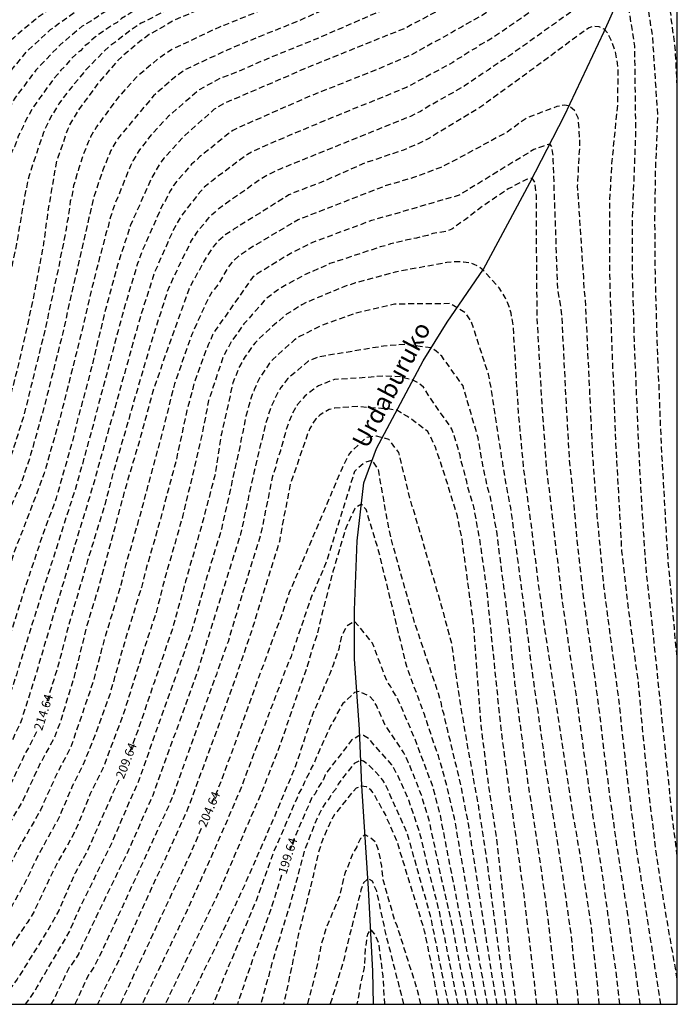
# Model space of a CAD drawing. Units: metres. Extents: x 588694 to 589044, y 4786789 to 4787040.
# Drawn here: x 588988 to 589044, y 4786790 to 4786873 of the extents above; entities that cross this region are included whole.
import ezdxf

# ---------------------------------------------------------------- set-up
doc = ezdxf.new("R2010")
doc.units = ezdxf.units.M
doc.header["$MEASUREMENT"] = 0
doc.linetypes.add('TRAZOS_NORMALES', pattern=[0.75, 0.5, -0.25])
for name, color, linetype in [('010106', 9, 'Continuous'), ('020194', 31, 'TRAZOS_NORMALES'), ('020195', 30, 'TRAZOS_NORMALES'), ('020307', 24, 'Continuous'), ('050103', 4, 'Continuous'), ('050304', 5, 'Continuous')]:
    doc.layers.add(name, color=color, linetype=linetype)
doc.styles.add('ARIALI', font='ariali.ttf', dxfattribs={"height": 1})

msp = doc.modelspace()

# ---------------------------------------------------------------- linework, layer by layer
at = {"layer": '010106'}
msp.add_lwpolyline([(588693.815, 4786790.299), (589043.805, 4786790.292), (589043.811, 4787040.284), (588693.82, 4787040.292)], close=True, dxfattribs=at)
at = {"layer": '020194', "flags": 128}
for points, elevation in [([(589043.808, 4786914.535), (589043.493, 4786913.889), (589041.084, 4786910.152), (589040.854, 4786909.83), (589040.29, 4786909.128), (589040.013, 4786908.721), (589038.538, 4786906.807), (589037.588, 4786905.755), (589037.313, 4786905.398), (589037.011, 4786905.056), (589035.032, 4786902.961), (589029.528, 4786897.929), (589028.037, 4786896.791), (589024.282, 4786893.83), (589023.188, 4786892.844), (589022.836, 4786892.58), (589022.114, 4786891.924), (589019.005, 4786889.549), (589015.692, 4786887.367), (589010.996, 4786884.825), (589009.727, 4786884.109), (589004.782, 4786881.364), (589003.961, 4786880.885), (589003.553, 4786880.695), (589003.12, 4786880.46), (589002.696, 4786880.277), (589000.116, 4786878.902), (588996.062, 4786877.058), (588992.59, 4786875.231), (588990.091, 4786873.601), (588989.721, 4786873.315), (588987.859, 4786871.75), (588987.494, 4786871.421), (588986.133, 4786869.909), (588985.867, 4786869.603), (588984.999, 4786868.438), (588984.685, 4786868.079), (588984.431, 4786867.693), (588983.826, 4786866.908), (588983.575, 4786866.483), (588983.306, 4786866.085), (588983.082, 4786865.673), (588982.834, 4786865.274), (588982.484, 4786864.598), (588981.806, 4786863.354), (588980.307, 4786859.194), (588978.326, 4786852.52), (588976.936, 4786846.71), (588976.004, 4786842.604), (588974.816, 4786837.928), (588973.07, 4786832.296), (588970.782, 4786824.731), (588969.189, 4786819.755), (588969.098, 4786819.358), (588967.358, 4786814.691), (588966.132, 4786811.496), (588965.489, 4786810.205), (588965.262, 4786809.816), (588965.076, 4786809.42), (588954.973, 4786792.176), (588953.926, 4786790.293)], 226.64), ([(589043.808, 4786911.068), (589043.373, 4786910.318), (589040.083, 4786906.05), (589036.343, 4786902.117), (589031.95, 4786898.139), (589029.275, 4786896.035), (589028.887, 4786895.762), (589024.982, 4786892.664), (589019.621, 4786888.3), (589016.681, 4786886.455), (589012.708, 4786884.445), (589006.546, 4786881.15), (589000.478, 4786877.681), (588995.963, 4786875.607), (588992.967, 4786873.855), (588990.946, 4786872.399), (588988.77, 4786870.402), (588987.265, 4786868.526), (588985.543, 4786866.075), (588983.791, 4786862.798), (588982.896, 4786860.512), (588981.347, 4786855.278), (588980.152, 4786850.522), (588978.859, 4786845.263), (588977.697, 4786840.421), (588976.531, 4786836.653), (588974.013, 4786829.087), (588972.571, 4786824.333), (588971.318, 4786820.058), (588970.763, 4786818.213), (588968.784, 4786813.128), (588968.718, 4786812.947), (588967.762, 4786810.649), (588964.814, 4786805.462), (588955.966, 4786790.293)], 225.64), ([(589043.808, 4786906.489), (589040.879, 4786902.878), (589040.604, 4786902.482), (589040.296, 4786902.165), (589040.016, 4786901.784), (589039.374, 4786901.068), (589039.096, 4786900.722), (589038.813, 4786900.409), (589038.528, 4786900.02), (589038.202, 4786899.649), (589037.132, 4786898.639), (589036.85, 4786898.324), (589034.367, 4786895.909), (589034.09, 4786895.522), (589033.792, 4786895.16), (589033.468, 4786894.825), (589033.104, 4786894.525), (589032.796, 4786894.228), (589028.852, 4786891.249), (589026.935, 4786889.817), (589026.171, 4786889.314), (589025.096, 4786888.462), (589022.361, 4786886.604), (589017.806, 4786883.887), (589016.215, 4786882.966), (589010.045, 4786879.829), (589009.176, 4786879.366), (589008.727, 4786879.162), (589007.008, 4786878.254), (589006.095, 4786877.914), (589004.35, 4786877.076), (588998.608, 4786874.326), (588998.166, 4786874.103), (588996.949, 4786873.357), (588996.571, 4786873.037), (588996.182, 4786872.811), (588995.145, 4786872.094), (588994.78, 4786871.863), (588994.457, 4786871.58), (588994.15, 4786871.273), (588993.802, 4786871.014), (588993.48, 4786870.637), (588993.094, 4786870.326), (588992.742, 4786870), (588992.157, 4786869.297), (588991.834, 4786869.007), (588991.592, 4786868.664), (588991.256, 4786868.326), (588989.531, 4786865.932), (588988.833, 4786864.699), (588988.649, 4786864.273), (588988.25, 4786863.448), (588987.917, 4786862.555), (588987.704, 4786862.13), (588987.54, 4786861.701), (588987.416, 4786861.271), (588987.252, 4786860.832), (588987.168, 4786860.395), (588986.3, 4786856.761), (588986.145, 4786855.855), (588985.459, 4786852.93), (588984.231, 4786847.651), (588982.365, 4786839.933), (588981.587, 4786837.639), (588980.623, 4786835.484), (588978.364, 4786829.291), (588976.279, 4786822.143), (588975.139, 4786817.813), (588973.845, 4786813.654), (588972.957, 4786811.392), (588972.619, 4786810.74), (588972.443, 4786810.312), (588971.824, 4786809.039), (588969.249, 4786804.786), (588968.984, 4786804.431), (588968.739, 4786804.03), (588967.621, 4786802.458), (588967.125, 4786801.714), (588960.321, 4786790.293)], 223.64), ([(589043.808, 4786904.345), (589042.715, 4786903.002), (589039.48, 4786898.824), (589039.157, 4786898.46), (589036.767, 4786896.043), (589035.819, 4786894.982), (589034.899, 4786893.837), (589033.833, 4786892.804), (589030.966, 4786890.505), (589029.318, 4786889.468), (589027.783, 4786888.31), (589027.352, 4786888.102), (589026.948, 4786887.842), (589026.197, 4786887.289), (589022.392, 4786884.915), (589017.715, 4786882.218), (589012.957, 4786879.644), (589011.536, 4786878.943), (589007.475, 4786877.038), (589006.537, 4786876.691), (589003.409, 4786875.398), (588998.619, 4786872.977), (588997.838, 4786872.471), (588995.886, 4786870.974), (588995.523, 4786870.641), (588994.168, 4786869.272), (588993.864, 4786868.947), (588992.534, 4786867.317), (588991.655, 4786866.161), (588991.196, 4786865.379), (588990.954, 4786865.021), (588990.366, 4786863.756), (588989.161, 4786860.148), (588988.855, 4786858.787), (588988.096, 4786854.388), (588987.062, 4786849.505), (588986.34, 4786846.333), (588985.142, 4786841.485), (588984.184, 4786838.138), (588983.663, 4786836.775), (588983.455, 4786836.343), (588983.222, 4786835.927), (588982.2, 4786833.73), (588982.05, 4786833.324), (588981.273, 4786831.505), (588979.986, 4786827.77), (588978.936, 4786823.941), (588978.518, 4786822.575), (588977.345, 4786817.825), (588976.211, 4786813.576), (588975.185, 4786810.841), (588974.989, 4786810.399), (588974.57, 4786809.637), (588974.4, 4786809.256), (588974.166, 4786808.85), (588973.966, 4786808.433), (588971.385, 4786804.208), (588971.108, 4786803.796), (588968.648, 4786799.777), (588967.339, 4786797.667), (588962.876, 4786790.293)], 222.64), ([(589043.808, 4786902.228), (589043.649, 4786902.038), (589040.766, 4786897.996), (589038.768, 4786895.803), (589037.785, 4786894.792), (589036.282, 4786892.812), (589035.658, 4786892.14), (589032.287, 4786889.249), (589031.885, 4786888.974), (589030.229, 4786887.968), (589029.012, 4786887.098), (589025.176, 4786884.818), (589020.903, 4786882.426), (589018.453, 4786881.008), (589017.657, 4786880.481), (589013.247, 4786878.146), (589009.202, 4786876.316), (589004.561, 4786874.576), (589001.416, 4786873.228), (588999.294, 4786872.005), (588998.505, 4786871.432), (588996.995, 4786870.159), (588996.641, 4786869.824), (588995.052, 4786868.013), (588993.296, 4786865.631), (588992.573, 4786864.413), (588992.385, 4786863.973), (588991.437, 4786861.205), (588990.696, 4786856.821), (588990.377, 4786854.419), (588989.458, 4786849.532), (588988.265, 4786844.245), (588987.153, 4786839.895), (588985.861, 4786836.192), (588985.439, 4786835.304), (588984.509, 4786833.658), (588983.089, 4786830.509), (588981.828, 4786826.793), (588980.693, 4786822.499), (588978.967, 4786815.22), (588978.192, 4786812.408), (588977.131, 4786809.66), (588976.907, 4786809.222), (588973.305, 4786803.286), (588971.538, 4786800.97), (588966.829, 4786793.811), (588964.83, 4786790.293)], 221.64), ([(589043.808, 4786898.89), (589037.593, 4786891.624), (589035.873, 4786889.844), (589033.246, 4786887.698), (589031.338, 4786886.361), (589030.527, 4786885.729), (589030.16, 4786885.454), (589025.516, 4786882.518), (589020.789, 4786879.886), (589018.659, 4786878.596), (589014.677, 4786876.634), (589011.559, 4786875.187), (589005.576, 4786872.782), (589005.211, 4786872.643), (589001.201, 4786870.759), (589000.031, 4786869.965), (588998.2, 4786868.413), (588996.58, 4786866.609), (588994.842, 4786864.242), (588994.345, 4786863.381), (588994.141, 4786862.944), (588993.621, 4786861.616), (588993.337, 4786860.674), (588993.171, 4786860.225), (588993.07, 4786859.749), (588992.91, 4786859.297), (588992.763, 4786858.397), (588992.63, 4786857.962), (588992.444, 4786856.542), (588992.325, 4786856.072), (588992.272, 4786855.583), (588992.001, 4786854.175), (588991.884, 4786853.732), (588991.643, 4786852.416), (588990.483, 4786847.084), (588988.706, 4786839.89), (588987.524, 4786836.14), (588987.029, 4786834.838), (588986.596, 4786834.023), (588984.74, 4786829.939), (588984.452, 4786829.139), (588982.982, 4786824.428), (588981.901, 4786820.618), (588981.74, 4786820.18), (588981.462, 4786818.768), (588980.773, 4786815.934), (588979.75, 4786812.614), (588978.273, 4786808.903), (588976.91, 4786806.316), (588976.777, 4786806.073), (588976.581, 4786805.645), (588976.355, 4786805.255), (588976.185, 4786804.87), (588973.709, 4786801.136), (588972.582, 4786799.548), (588971.978, 4786798.81), (588971.45, 4786798.075), (588968.801, 4786794.543), (588967.211, 4786792.1), (588966.24, 4786790.293)], 220.64), ([(589043.807, 4786889.977), (589043.563, 4786890.407), (589043.436, 4786890.611), (589043.258, 4786890.738), (589043.106, 4786890.763), (589042.872, 4786890.846), (589042.445, 4786890.84), (589041.911, 4786890.585), (589040.569, 4786889.704), (589039.708, 4786888.751), (589039.42, 4786888.429), (589038.543, 4786887.368), (589038.2, 4786887.047), (589034.792, 4786884.237), (589033.321, 4786882.952), (589032.258, 4786881.924), (589031.476, 4786881.302), (589024.731, 4786877.034), (589020.347, 4786874.666), (589013.594, 4786871.73), (589009.437, 4786870.049), (589006.511, 4786868.778), (589005.181, 4786868.278), (589003.509, 4786867.365), (589000.933, 4786865.152), (588999.306, 4786863.383), (588998.419, 4786862.215), (588997.911, 4786861.366), (588997.697, 4786860.937), (588996.635, 4786858.309), (588996.451, 4786857.88), (588996.018, 4786856.65), (588995.817, 4786855.799), (588995.667, 4786855.334), (588994.751, 4786851.879), (588993.492, 4786846.585), (588991.796, 4786839.842), (588990.43, 4786835.045), (588989.088, 4786831.463), (588987.906, 4786828.422), (588986.428, 4786823.688), (588985.113, 4786819.414), (588984.928, 4786818.991), (588983.313, 4786813.802), (588982.544, 4786812.028), (588980.845, 4786807.966), (588979.475, 4786805.046), (588978.929, 4786803.721), (588978.77, 4786803.262), (588978.099, 4786802.002), (588975.729, 4786798.181), (588975.486, 4786797.766), (588974.957, 4786796.989), (588974.214, 4786795.756), (588971.7, 4786792.111), (588970.579, 4786790.293)], 218.64), ([(589043.807, 4786886.033), (589043.31, 4786886.852), (589043.038, 4786887.234), (589042.716, 4786887.57), (589042.347, 4786887.841), (589041.945, 4786887.971), (589041.536, 4786887.914), (589041.171, 4786887.7), (589040.845, 4786887.387), (589039.936, 4786886.246), (589039.616, 4786885.888), (589039.249, 4786885.573), (589038.073, 4786884.653), (589034.442, 4786881.315), (589032.763, 4786879.617), (589032.384, 4786879.319), (589027.831, 4786876.401), (589024.002, 4786874.203), (589020.79, 4786872.514), (589012.911, 4786869.352), (589007.882, 4786867.178), (589005.601, 4786866.204), (589004.774, 4786865.712), (589002.228, 4786863.462), (589000.551, 4786861.619), (589000.248, 4786861.232), (588999.502, 4786859.961), (588997.686, 4786855.887), (588996.616, 4786852.589), (588995.449, 4786848.277), (588994.425, 4786843.945), (588993.276, 4786839.661), (588992.806, 4786837.731), (588991.435, 4786832.939), (588990.242, 4786829.674), (588988.845, 4786825.484), (588987.062, 4786819.812), (588986.016, 4786817.025), (588985.713, 4786815.928), (588985.451, 4786815.044), (588983.196, 4786810.069), (588981.076, 4786805.074), (588980.007, 4786802.32), (588975.023, 4786793.7), (588972.785, 4786790.293)], 217.64), ([(589043.807, 4786867.657), (589043.649, 4786870.605), (589043.526, 4786871.852), (589043.431, 4786872.327), (589043.396, 4786872.77), (589043.32, 4786873.167), (589043.281, 4786873.641), (589043.212, 4786874.074), (589043.168, 4786874.55), (589043.041, 4786875.02), (589042.536, 4786877.935), (589042.192, 4786880.719), (589042.065, 4786881.177), (589041.836, 4786881.864), (589041.658, 4786882.143), (589041.379, 4786882.398), (589041.145, 4786882.582), (589040.489, 4786882.499), (589039.752, 4786882.245), (589038.271, 4786881.308), (589036.741, 4786880.189), (589033.162, 4786877.488), (589027.346, 4786873.624), (589026.019, 4786872.891), (589025.616, 4786872.636), (589025.17, 4786872.42), (589024.763, 4786872.16), (589021.333, 4786870.276), (589018.614, 4786869.118), (589012.643, 4786866.735), (589007.626, 4786864.528), (589006.741, 4786864.143), (589006.335, 4786863.914), (589005.949, 4786863.641), (589003.93, 4786862.006), (589003.567, 4786861.73), (589003.222, 4786861.384), (589002.856, 4786861.097), (589001.322, 4786859.293), (589001.079, 4786858.869), (589000.66, 4786858.033), (589000.406, 4786857.668), (588998.622, 4786853.616), (588998.297, 4786852.732), (588997.03, 4786848.427), (588994.864, 4786840.312), (588994.62, 4786839.343), (588993.166, 4786834.08), (588989.393, 4786822.292), (588988.085, 4786818.054), (588987.281, 4786815.615), (588987.186, 4786815.332), (588986.903, 4786814.438), (588984.186, 4786808.627), (588981.926, 4786803.678), (588981.197, 4786801.907), (588980.976, 4786801.472), (588978.212, 4786796.776), (588976.544, 4786793.859), (588974.338, 4786790.293)], 216.64), ([(589043.806, 4786819.597), (589043.594, 4786821.531), (589043.58, 4786821.964), (589043.028, 4786827.799), (589042.477, 4786837.253), (589042.121, 4786846.182), (589042.102, 4786846.566), (589041.958, 4786851.978), (589041.922, 4786856.397), (589041.99, 4786860.852), (589042.177, 4786865.132), (589041.727, 4786871.865), (589040.71, 4786878.401), (589040.52, 4786879.006), (589040.313, 4786879.197), (589040.036, 4786879.266), (589039.759, 4786879.231), (589039.361, 4786879.041), (589035.006, 4786876.387), (589034.251, 4786875.878), (589033.829, 4786875.613), (589028.986, 4786872.224), (589027.771, 4786871.457), (589027.241, 4786871.176), (589026.868, 4786870.896), (589026.436, 4786870.667), (589025.644, 4786870.151), (589025.255, 4786869.93), (589024.885, 4786869.662), (589020.985, 4786867.565), (589017.382, 4786866.085), (589016.94, 4786865.93), (589011.026, 4786863.481), (589009.245, 4786862.726), (589007.962, 4786862.122), (589007.562, 4786861.911), (589005.366, 4786860.262), (589004.991, 4786860.034), (589004.64, 4786859.711), (589003.928, 4786859.146), (589003.634, 4786858.82), (589001.998, 4786856.74), (589001.27, 4786855.456), (588999.733, 4786851.971), (588998.55, 4786848.283), (588996.032, 4786839.28), (588995.862, 4786838.731), (588994.54, 4786833.98), (588993.251, 4786829.752), (588991.101, 4786822.739), (588989.548, 4786817.512), (588988.849, 4786815.302), (588988.659, 4786814.736), (588988.539, 4786814.331), (588988.382, 4786813.921), (588987.976, 4786813.089), (588987.815, 4786812.686), (588987.567, 4786812.269), (588985.43, 4786807.814), (588983.275, 4786803.38), (588982.884, 4786802.535), (588982.681, 4786802.139), (588982.325, 4786801.305), (588979.008, 4786795.774), (588977.527, 4786793.209), (588976.185, 4786791.201), (588975.655, 4786790.293)], 215.64), ([(589043.805, 4786792.432), (589042.681, 4786798.892), (589042.007, 4786803.276), (589041.412, 4786808.191), (589040.876, 4786813.574), (589040.531, 4786817.506), (589040.285, 4786819.212), (589039.576, 4786824.573), (589039.14, 4786828.482), (589038.667, 4786836.942), (589038.286, 4786846.333), (589038.127, 4786851.775), (589038.11, 4786857.742), (589038.3, 4786861.144), (589038.787, 4786866.064), (589038.818, 4786868.162), (589038.815, 4786869.125), (589038.763, 4786869.601), (589038.591, 4786870.544), (589038.278, 4786871.474), (589037.914, 4786872.166), (589037.637, 4786872.463), (589037.212, 4786872.669), (589036.75, 4786872.71), (589036.372, 4786872.572), (589035.973, 4786872.323), (589031.183, 4786868.783), (589027.152, 4786865.856), (589022.903, 4786863.294), (589022.029, 4786862.84), (589020.715, 4786862.278), (589017.435, 4786861.174), (589013.801, 4786859.563), (589011.497, 4786858.691), (589011.062, 4786858.494), (589006.456, 4786855.631), (589005.656, 4786855.091), (589004.97, 4786854.48), (589004.668, 4786854.119), (589004.135, 4786853.323), (589002.663, 4786850.644), (589000.816, 4786845.508), (588999.528, 4786841.729), (588998.496, 4786837.916), (588997.227, 4786833.622), (588995.033, 4786825.514), (588994.022, 4786822.202), (588992.955, 4786817.91), (588991.796, 4786814.111), (588991.279, 4786812.737), (588990.112, 4786810.628), (588988.658, 4786807.534), (588987.026, 4786804.749), (588984.966, 4786800.854), (588978.534, 4786790.293)], 213.64), ([(589042.417, 4786790.292), (589040.319, 4786803.775), (589039.753, 4786808.176), (589039.401, 4786811.255), (589038.85, 4786816.212), (589037.623, 4786825.492), (589037.062, 4786831.442), (589036.731, 4786835.91), (589036.704, 4786836.196), (589036.066, 4786849.645), (589035.955, 4786850.604), (589035.917, 4786851.571), (589035.406, 4786859.257), (589035.559, 4786862.162), (589035.6, 4786862.623), (589035.596, 4786863.1), (589035.457, 4786865.005), (589035.152, 4786865.615), (589034.683, 4786865.988), (589034.339, 4786866.073), (589033.653, 4786865.945), (589031.084, 4786864.964), (589029.462, 4786863.796), (589025.081, 4786861.43), (589023.868, 4786860.819), (589021.565, 4786859.958), (589019.186, 4786859.257), (589015.029, 4786857.642), (589011.843, 4786856.404), (589008.013, 4786854.144), (589006.782, 4786853.299), (589006.433, 4786852.98), (589006.109, 4786852.626), (589005.822, 4786852.219), (589005.123, 4786851.002), (589004.575, 4786850.308), (589004.194, 4786849.639), (589002.877, 4786846.729), (589001.411, 4786842.573), (589000.455, 4786838.747), (588998.509, 4786831.537), (588997.293, 4786827.264), (588996.894, 4786825.635), (588995.451, 4786820.892), (588994.572, 4786817.521), (588992.655, 4786811.918), (588991.525, 4786809.79), (588990.107, 4786806.645), (588988.183, 4786803.266), (588988.139, 4786803.187), (588986.828, 4786800.523), (588984.271, 4786796.389), (588981.418, 4786791.791), (588980.483, 4786790.293)], 212.64), ([(589040.691, 4786790.292), (589039.645, 4786797.829), (589038.713, 4786803.718), (589038.097, 4786808.111), (589037.706, 4786811.159), (589037.108, 4786816.087), (589035.861, 4786824.944), (589035.374, 4786829.415), (589034.974, 4786833.858), (589034.748, 4786835.89), (589034.428, 4786841.366), (589034.091, 4786848.263), (589033.915, 4786849.612), (589033.807, 4786850.061), (589033.737, 4786850.512), (589033.349, 4786861.427), (589033.323, 4786861.978), (589033.221, 4786862.589), (589033.064, 4786862.782), (589032.535, 4786862.614), (589031.722, 4786862.334), (589025.42, 4786858.474), (589018.039, 4786856.337), (589012.987, 4786854.469), (589011.302, 4786853.624), (589008.391, 4786851.843), (589008.011, 4786851.565), (589004.857, 4786847.085), (589004.625, 4786846.718), (589004.461, 4786846.286), (589004.242, 4786845.86), (589003.093, 4786842.685), (589002.459, 4786840.331), (589001.537, 4786836.074), (589000.262, 4786831.286), (588999.041, 4786827.031), (588998.623, 4786825.43), (588997.161, 4786820.66), (588995.962, 4786816.41), (588994.785, 4786813.141), (588993.673, 4786810.388), (588992.796, 4786808.673), (588991.66, 4786806), (588989.769, 4786802.574), (588988.949, 4786800.804), (588987.259, 4786797.771), (588986.98, 4786797.405), (588985.92, 4786795.751), (588985.25, 4786794.497), (588982.507, 4786790.293)], 211.64), ([(589038.956, 4786790.292), (589038.645, 4786793.058), (589037.473, 4786801.423), (589036.689, 4786806.287), (589036.011, 4786811.063), (589035.352, 4786815.923), (589034.127, 4786824.252), (589032.792, 4786835.584), (589032.366, 4786841.462), (589031.994, 4786848.283), (589031.925, 4786856.816), (589031.925, 4786858.469), (589031.798, 4786859.563), (589031.579, 4786859.901), (589031.087, 4786859.792), (589029.562, 4786859.003), (589027.402, 4786857.554), (589025.953, 4786856.435), (589025.241, 4786855.952), (589024.809, 4786855.621), (589024.419, 4786855.447), (589023.204, 4786855.237), (589022.755, 4786855.084), (589022.285, 4786854.988), (589021.822, 4786854.857), (589020.919, 4786854.683), (589020.526, 4786854.574), (589020.076, 4786854.489), (589019.629, 4786854.373), (589019.218, 4786854.218), (589018.763, 4786854.111), (589014.522, 4786852.706), (589012.329, 4786851.73), (589010.275, 4786850.599), (589009.143, 4786849.762), (589008.852, 4786849.434), (589008.574, 4786849.08), (589008.262, 4786848.756), (589007.976, 4786848.412), (589007.257, 4786847.631), (589006.239, 4786846.166), (589005.532, 4786844.902), (589004.297, 4786841.177), (589003.72, 4786838.258), (589002.131, 4786831.513), (589000.766, 4786826.76), (589000.352, 4786825.224), (588999.869, 4786823.312), (588998.459, 4786819.05), (588997.128, 4786814.807), (588995.377, 4786810.175), (588994.284, 4786807.97), (588993.2, 4786805.27), (588992.768, 4786804.382), (588991.399, 4786801.961), (588989.502, 4786797.968), (588988.992, 4786797.165), (588987.376, 4786794.771), (588986.722, 4786793.462), (588984.536, 4786790.293)], 210.64), ([(589035.486, 4786790.292), (589035.382, 4786791.394), (589034.847, 4786796.3), (589034.151, 4786801.193), (589032.91, 4786809.039), (589032.894, 4786809.135), (589032.213, 4786813.993), (589031.58, 4786818.362), (589031.038, 4786822.746), (589029.774, 4786832.142), (589029.398, 4786834.038), (589029.15, 4786835.456), (589029.099, 4786835.912), (589028.991, 4786836.376), (589028.952, 4786836.854), (589028.867, 4786837.315), (589028.152, 4786842.022), (589027.885, 4786843.385), (589026.463, 4786847.789), (589025.928, 4786848.563), (589024.68, 4786849.336), (589019.969, 4786849.298), (589018.527, 4786848.948), (589018.075, 4786848.861), (589016.724, 4786848.532), (589013.66, 4786847.43), (589011.951, 4786846.564), (589011.548, 4786846.283), (589009.726, 4786844.659), (589009.416, 4786844.308), (589008.514, 4786842.955), (589008.148, 4786842.061), (589007.953, 4786841.676), (589007.428, 4786839.849), (589007.169, 4786838.468), (589007.053, 4786838.074), (589006.989, 4786837.585), (589005.374, 4786830.341), (589004.087, 4786826.106), (589002.883, 4786821.824), (589001.933, 4786819.124), (588998.283, 4786808.839), (588997.919, 4786808.083), (588996.164, 4786803.987), (588993.521, 4786798.621), (588992.508, 4786796.365), (588992.264, 4786795.944), (588989.846, 4786791.802), (588989.606, 4786791.391), (588988.825, 4786790.293)], 208.64), ([(589033.726, 4786790.292), (589033.588, 4786791.646), (589032.908, 4786797.593), (589032.297, 4786802.041), (589031.549, 4786806.974), (589031.284, 4786808.615), (589030.554, 4786814.004), (589030.121, 4786817.368), (589029.664, 4786821.767), (589028.586, 4786830.126), (589028.06, 4786833.015), (589027.779, 4786833.949), (589027.704, 4786834.429), (589027.58, 4786834.898), (589027.246, 4786836.682), (589027.008, 4786838.034), (589025.746, 4786842.399), (589023.946, 4786844.914), (589023.489, 4786845.321), (589023.065, 4786845.624), (589021.938, 4786845.754), (589020.769, 4786845.906), (589019.041, 4786845.754), (589013.583, 4786844.851), (589012.697, 4786844.479), (589010.95, 4786843.003), (589010.387, 4786842.273), (589010.143, 4786841.879), (589009.537, 4786840.604), (589009.098, 4786839.202), (589008.131, 4786835.219), (589006.983, 4786829.922), (589003.441, 4786818.604), (588999.583, 4786807.882), (588999.389, 4786807.47), (588997.602, 4786803.42), (588994.813, 4786797.672), (588993.342, 4786794.575), (588993.094, 4786794.164), (588992.546, 4786793.382), (588992.31, 4786792.955), (588991.25, 4786790.706), (588990.98, 4786790.293)], 207.64), ([(589031.971, 4786790.292), (589031.747, 4786792.363), (589030.854, 4786799.806), (589029.893, 4786806.719), (589029.674, 4786808.095), (589028.956, 4786813.492), (589027.743, 4786825.367), (589027.181, 4786829.32), (589026.657, 4786832.205), (589026.16, 4786833.86), (589026.06, 4786834.335), (589025.924, 4786834.801), (589025.844, 4786835.216), (589025.571, 4786836.138), (589025.489, 4786836.567), (589024.961, 4786838.344), (589024.809, 4786838.765), (589022.803, 4786841.66), (589022.421, 4786842.296), (589021.989, 4786842.652), (589021.507, 4786842.893), (589020.49, 4786843.161), (589019.194, 4786843.237), (589016.855, 4786843.059), (589014.914, 4786842.948), (589013.551, 4786842.404), (589013.166, 4786842.138), (589012.413, 4786841.553), (589011.772, 4786840.803), (589011.335, 4786840.048), (589011.013, 4786839.195), (589010.837, 4786838.741), (589010.603, 4786837.83), (589010.454, 4786837.381), (589010.342, 4786836.938), (589010.048, 4786836.046), (589009.947, 4786835.591), (589009.658, 4786834.686), (589008.672, 4786829.837), (589007.212, 4786825.134), (589005.928, 4786820.849), (589004.949, 4786818.084), (589001.417, 4786808.224), (589000.859, 4786806.857), (588995.439, 4786795.073), (588995.238, 4786794.624), (588994.556, 4786793.343), (588994.091, 4786792.606), (588993.011, 4786790.293)], 206.64), ([(589030.239, 4786790.292), (589029.674, 4786794.576), (589028.627, 4786803.965), (589027.89, 4786808.846), (589027.277, 4786813.78), (589026.933, 4786818.174), (589026.661, 4786822.098), (589025.66, 4786829.471), (589025.269, 4786831.415), (589024.213, 4786834.891), (589023.416, 4786837.24), (589023.004, 4786838.132), (589022.769, 4786838.563), (589021.557, 4786839.473), (589020.998, 4786839.855), (589020.541, 4786840.134), (589020.156, 4786840.347), (589019.422, 4786840.465), (589017.872, 4786840.567), (589017.008, 4786840.668), (589014.935, 4786840.542), (589014.47, 4786840.406), (589014.056, 4786840.191), (589013.672, 4786839.936), (589013.347, 4786839.623), (589013.065, 4786839.239), (589012.822, 4786838.817), (589012.638, 4786838.361), (589011.184, 4786834.123), (589010.604, 4786831.214), (589010.264, 4786829.302), (589007.901, 4786821.728), (589006.472, 4786817.545), (589004.78, 4786812.849), (589004.641, 4786812.484), (589002.583, 4786806.891), (589001.184, 4786803.758), (588998.891, 4786798.807), (588996.639, 4786793.809), (588995.725, 4786792.049), (588994.925, 4786790.293)], 205.64), ([(589028.614, 4786790.292), (589028.153, 4786793.003), (589027.357, 4786798.05), (589026.233, 4786805.357), (589025.565, 4786808.736), (589024.676, 4786812.497), (589024.536, 4786812.932), (589024.457, 4786813.358), (589024.343, 4786813.768), (589024.141, 4786814.713), (589023.988, 4786815.155), (589023.937, 4786815.606), (589023.678, 4786816.485), (589021.687, 4786822.391), (589019.705, 4786829.432), (589019.428, 4786830.751), (589018.812, 4786834.159), (589018.609, 4786835.379), (589018.075, 4786836.123), (589017.465, 4786835.964), (589016.601, 4786835.201), (589014.225, 4786827.558), (589012.907, 4786824.504), (589011.544, 4786820.507), (589011.255, 4786819.614), (589011.056, 4786819.218), (589007.239, 4786809.094), (589007.114, 4786808.724), (589004.936, 4786803.679), (589002.481, 4786798.227), (589000.332, 4786793.737), (588998.679, 4786790.293)], 203.64), ([(589027.806, 4786790.292), (589026.996, 4786794.704), (589026.376, 4786798.159), (589026.308, 4786798.629), (589025.021, 4786805.986), (589024.218, 4786809.342), (589023.672, 4786811.233), (589023.17, 4786812.642), (589022.46, 4786814.811), (589021.353, 4786817.783), (589021.001, 4786818.746), (589018.653, 4786828.434), (589017.571, 4786831.997), (589017.172, 4786832.443), (589016.624, 4786832.087), (589015.858, 4786830.419), (589014.776, 4786826.766), (589013.92, 4786823.473), (589013.469, 4786821.534), (589013.018, 4786820.226), (589012.613, 4786818.783), (589011.437, 4786815.457), (589010.322, 4786812.143), (589008.679, 4786807.978), (589007.624, 4786805.537), (589005.312, 4786800.099), (589000.623, 4786790.292)], 202.64), ([(589026.982, 4786790.292), (589024.682, 4786801.873), (589023.831, 4786806.207), (589023.214, 4786808.592), (589021.661, 4786812.73), (589020.282, 4786815.935), (589020.063, 4786816.346), (589019.835, 4786816.705), (589019.615, 4786817.103), (589019.338, 4786817.511), (589018.112, 4786820.722), (589017.075, 4786822.03), (589016.589, 4786822.572), (589015.948, 4786822.165), (589015.497, 4786821.354), (589015.272, 4786820.226), (589014.821, 4786818.963), (589014.506, 4786818.152), (589013.024, 4786814.62), (589011.624, 4786810.384), (589009.716, 4786805.817), (589007.338, 4786800.361), (589005.026, 4786795.444), (589003.046, 4786791.405), (589002.5, 4786790.292)], 201.64), ([(589026.172, 4786790.292), (589026.112, 4786790.587), (589025.782, 4786792.142), (589024.837, 4786796.98), (589023.965, 4786800.746), (589022.937, 4786805.597), (589022.249, 4786807.914), (589021.158, 4786810.652), (589020.764, 4786811.47), (589020.513, 4786811.843), (589019.158, 4786813.863), (589018.443, 4786815.477), (589018.188, 4786815.88), (589017.896, 4786816.227), (589016.974, 4786816.642), (589016.586, 4786816.557), (589015.622, 4786815.627), (589015.436, 4786815.357), (589015.153, 4786814.865), (589015.002, 4786814.468), (589014.574, 4786813.75), (589013.491, 4786811.383), (589013.182, 4786810.59), (589012.951, 4786810.196), (589012.783, 4786809.776), (589012.542, 4786809.39), (589012.357, 4786808.942), (589012.154, 4786808.519), (589011.934, 4786808.129), (589011.751, 4786807.691), (589009.991, 4786803.62), (589009.801, 4786803.176), (589008.323, 4786799.096), (589007.074, 4786796.12), (589006.249, 4786794.098), (589006.035, 4786793.654), (589005.481, 4786792.313), (589005.348, 4786791.917), (589004.659, 4786790.292)], 200.64), ([(589024.521, 4786790.292), (589024.276, 4786791.474), (589023.004, 4786797.76), (589022.326, 4786800.112), (589021.153, 4786804.337), (589021.011, 4786804.793), (589019.209, 4786808.804), (589018.982, 4786809.194), (589018.371, 4786809.878), (589017.722, 4786810.509), (589017.34, 4786810.778), (589017.118, 4786810.865), (589016.577, 4786810.576), (589015.529, 4786809.266), (589015.206, 4786808.832), (589014.978, 4786808.407), (589014.688, 4786808.043), (589014.461, 4786807.629), (589014.152, 4786807.271), (589013.893, 4786806.881), (589013.478, 4786806.082), (589012.397, 4786803.337), (589011.118, 4786798.571), (589009.839, 4786794.451), (589009.58, 4786793.527), (589008.684, 4786790.292)], 198.64), ([(589023.702, 4786790.292), (589023.108, 4786793.538), (589022.509, 4786796.469), (589020.164, 4786804.062), (589019.194, 4786806.282), (589018.249, 4786807.981), (589017.974, 4786808.364), (589017.598, 4786808.618), (589017.154, 4786808.672), (589016.745, 4786808.495), (589016.419, 4786808.162), (589014.898, 4786806.286), (589014.67, 4786805.87), (589013.884, 4786804.13), (589013.587, 4786803.197), (589013.1, 4786801.088), (589011.884, 4786796.243), (589010.752, 4786790.902), (589010.613, 4786790.292)], 197.64), ([(589022.194, 4786790.292), (589021.91, 4786791.462), (589020.187, 4786796.897), (589019.999, 4786797.342), (589019.012, 4786800.78), (589018.89, 4786801.946), (589018.666, 4786803.115), (589018.374, 4786803.947), (589017.835, 4786804.396), (589017.48, 4786804.581), (589017.093, 4786804.261), (589016.779, 4786803.564), (589016.419, 4786802.935), (589016.017, 4786801.828), (589015.807, 4786801.395), (589015.666, 4786800.934), (589015.318, 4786799.413), (589014.193, 4786796.681), (589013.79, 4786795.326), (589013.303, 4786792.88), (589012.615, 4786790.292)], 196.64), ([(589020.759, 4786790.292), (589019.263, 4786796.137), (589018.464, 4786799.834), (589018.105, 4786800.666), (589017.728, 4786800.885), (589017.363, 4786800.531), (589017.139, 4786799.924), (589015.977, 4786795.298), (589015.854, 4786794.833), (589015.657, 4786793.885), (589014.538, 4786790.292)], 195.64)]:
    msp.add_lwpolyline(points, dxfattribs=dict(at, elevation=elevation))
at = {"layer": '020195', "flags": 128}
for points, elevation in [([(589043.808, 4786908.664), (589041.005, 4786905.077), (589039.086, 4786902.905), (589037.171, 4786900.79), (589035.644, 4786899.332), (589033.889, 4786897.678), (589033.147, 4786897.009), (589032.825, 4786896.676), (589032.554, 4786896.359), (589028.277, 4786892.995), (589024.807, 4786890.288), (589021.239, 4786887.644), (589018.482, 4786885.911), (589014.106, 4786883.501), (589008.79, 4786880.815), (589006.256, 4786879.393), (589002.416, 4786877.484), (588997.233, 4786874.955), (588996.888, 4786874.728), (588996.46, 4786874.5), (588996.062, 4786874.216), (588995.245, 4786873.742), (588994.883, 4786873.474), (588993.645, 4786872.708), (588991.741, 4786871.119), (588989.734, 4786869.016), (588987.956, 4786866.656), (588986.573, 4786864.19), (588985.411, 4786861.59), (588984.813, 4786859.725), (588984.196, 4786857.33), (588984.062, 4786856.617), (588980.391, 4786841.663), (588979.432, 4786838.31), (588978.201, 4786835.056), (588977.894, 4786834.127), (588977.673, 4786833.592), (588976.115, 4786828.907), (588974.836, 4786824.689), (588974.797, 4786824.552)], 224.64), ([(589043.807, 4786894.498), (589043.496, 4786894.544), (589043.392, 4786894.544), (589042.977, 4786894.44), (589039.304, 4786890.85), (589037.992, 4786889.448), (589037.396, 4786888.796), (589037.077, 4786888.479), (589035.55, 4786887.258), (589034.454, 4786886.315), (589033.711, 4786885.764), (589032.98, 4786885.149), (589032.221, 4786884.613), (589031.192, 4786883.699), (589029.619, 4786882.586), (589024.987, 4786879.691), (589020.65, 4786877.321), (589018.623, 4786876.177), (589011.964, 4786873.196), (589008.555, 4786871.827), (589005.861, 4786870.711), (589002.26, 4786869.024), (589001.103, 4786868.139), (588999.644, 4786866.839), (588996.794, 4786863.433), (588996.512, 4786863.047), (588996.061, 4786862.246), (588995.355, 4786860.541), (588994.6, 4786858.306), (588994.176, 4786856.446), (588993.197, 4786852.148), (588993.077, 4786851.741), (588991.998, 4786846.877), (588990.416, 4786840.604), (588989.208, 4786836.325), (588988.433, 4786834.048), (588986.617, 4786829.993), (588986.179, 4786828.781), (588984.712, 4786824.07), (588983.43, 4786819.796), (588983.34, 4786819.548)], 219.64), ([(589043.805, 4786802.799), (589043.403, 4786805.958), (589041.775, 4786821.599), (589041.219, 4786826.495), (589040.848, 4786831.952), (589040.554, 4786837.436), (589040.209, 4786845.836), (589040.191, 4786846.196), (589040.045, 4786851.673), (589040.021, 4786856.114), (589040.316, 4786863.586), (589040.224, 4786871.042), (589039.819, 4786873.638), (589039.444, 4786875.968), (589039.319, 4786876.14), (589038.991, 4786876.249), (589038.678, 4786876.171), (589035.913, 4786874.58), (589035.067, 4786874.074), (589029.862, 4786870.368), (589027.857, 4786869.021), (589027.441, 4786868.77), (589025.843, 4786867.658), (589022.943, 4786866.022), (589022.157, 4786865.518), (589021.743, 4786865.34), (589021.307, 4786865.114), (589010.332, 4786860.682), (589009.893, 4786860.477), (589009.049, 4786860.043), (589008.648, 4786859.806), (589007.488, 4786858.979), (589005.177, 4786857.365), (589004.834, 4786857.033), (589004.466, 4786856.736), (589004.14, 4786856.409), (589003.899, 4786856.038), (589003.29, 4786855.347), (589002.804, 4786854.601), (589002.616, 4786854.171), (589002.185, 4786853.343), (589001.999, 4786852.91), (589001.78, 4786852.51), (589001.617, 4786852.104), (589001.379, 4786851.686), (589000.802, 4786850.333), (588999.305, 4786845.609), (588996.127, 4786834.68), (588995.537, 4786832.394), (588994.095, 4786827.696), (588992.43, 4786821.989), (588991.566, 4786818.677), (588990.516, 4786815.355)], 214.64), ([(589037.23, 4786790.292), (589037.056, 4786792.27), (589036.519, 4786797.169), (589035.762, 4786802.044), (589035.001, 4786806.455), (589032.68, 4786821.705), (589032.08, 4786825.943), (589031.476, 4786830.876), (589030.882, 4786835.297), (589030.418, 4786840.204), (589029.977, 4786847.553), (589029.8, 4786848.531), (589029.658, 4786848.991), (589029.487, 4786849.432), (589029.287, 4786849.863), (589029.05, 4786850.279), (589028.787, 4786850.678), (589027.455, 4786852.147), (589027.091, 4786852.43), (589026.692, 4786852.642), (589026.252, 4786852.776), (589025.789, 4786852.841), (589024.862, 4786852.858), (589024.386, 4786852.799), (589020.032, 4786851.999), (589016.667, 4786851.082), (589015.762, 4786850.787), (589012.58, 4786849.459), (589012.141, 4786849.229), (589010.874, 4786848.442), (589009.593, 4786847.359), (589008.862, 4786846.694), (589008.216, 4786846.028), (589007.923, 4786845.666), (589007.382, 4786844.884), (589006.885, 4786844.031), (589006.342, 4786842.657), (589005.37, 4786838.363), (589004.837, 4786834.962), (589003.72, 4786830.697), (589002.349, 4786825.937), (589001.3, 4786822.126), (588999.717, 4786817.465), (588998.297, 4786813.274), (588997.526, 4786811.263)], 209.64), ([(589029.426, 4786790.292), (589029.069, 4786792.697), (589028.338, 4786797.941), (589027.791, 4786802.309), (589027.029, 4786807.159), (589026.263, 4786811.38), (589025.546, 4786815.505), (589025.337, 4786816.873), (589024.813, 4786820.592), (589024.023, 4786823.589), (589021.977, 4786830.59), (589021.44, 4786832.367), (589021.301, 4786832.813), (589020.329, 4786836.789), (589019.497, 4786837.9), (589018.456, 4786838.177), (589017.555, 4786838.039), (589016.167, 4786836.72), (589015.543, 4786835.471), (589011.068, 4786824.93), (589010.273, 4786822.593), (589009.924, 4786821.706), (589007.425, 4786814.835), (589005.349, 4786809.082), (589004.536, 4786807.166)], 204.64), ([(588989.796, 4786813.245), (588989.137, 4786811.948), (588988.888, 4786811.532), (588986.955, 4786807.498), (588984.843, 4786803.539), (588983.563, 4786800.953), (588980.495, 4786795.908), (588978.51, 4786792.559), (588977.157, 4786790.495), (588977.043, 4786790.293)], 214.64), ([(589025.332, 4786790.292), (589025.029, 4786791.808), (589023.756, 4786798.101), (589022.655, 4786802.377), (589022.107, 4786804.712), (589021.18, 4786807.483), (589020.22, 4786809.617), (589019.745, 4786810.461), (589018.127, 4786812.283), (589017.812, 4786812.665), (589017.34, 4786812.935), (589017.035, 4786812.959), (589016.352, 4786812.553), (589014.222, 4786809.815), (589014.129, 4786809.64), (589013.969, 4786809.24), (589013.483, 4786808.465), (589013.28, 4786808.042), (589013.005, 4786807.724), (589011.44, 4786804.116), (589011.144, 4786803.279)], 199.64), ([(588996.71, 4786809.192), (588994.048, 4786803.183), (588993.029, 4786801.348), (588991.66, 4786798.207), (588990.976, 4786796.941), (588988.165, 4786792.422), (588986.593, 4786790.293)], 209.64), ([(589003.666, 4786805.113), (589002.826, 4786803.132), (588996.838, 4786790.293)], 204.64), ([(589010.45, 4786801.163), (589009.63, 4786798.596), (589008.196, 4786794.596), (589008.031, 4786794.18), (589007.61, 4786792.901), (589006.847, 4786790.699), (589006.72, 4786790.292)], 199.64), ([(589019.166, 4786790.292), (589019.138, 4786790.364), (589019.003, 4786792.665), (589018.823, 4786794.126), (589018.644, 4786795.452), (589018.307, 4786796.216), (589017.964, 4786796.597), (589017.678, 4786796.194), (589017.498, 4786794.958), (589017.408, 4786793.384), (589017.139, 4786792.216), (589016.802, 4786790.292)], 194.64)]:
    msp.add_lwpolyline(points, dxfattribs=dict(at, elevation=elevation))
at = {"layer": '050103', "flags": 128}
msp.add_lwpolyline([(589018.202, 4786790.292), (589018.147, 4786793.093), (589017.783, 4786800.061), (589017.203, 4786808.709), (589017.015, 4786813.456), (589016.592, 4786819.408), (589016.588, 4786823.496), (589016.832, 4786829.34), (589017.368, 4786834.236), (589018.452, 4786837.128), (589020.244, 4786840.512), (589022.376, 4786844.531), (589024.42, 4786847.771), (589027.48, 4786852.243), (589031.388, 4786859.531), (589034.312, 4786865.203), (589037.652, 4786872.274), (589038.708, 4786874.65), (589040.064, 4786878.778), (589041.092, 4786882.342), (589042.284, 4786887.726), (589043.18, 4786892.482), (589043.807, 4786896.233)], dxfattribs=at)

# ---------------------------------------------------------------- texts
at = {"layer": '020307', "style": 'ARIALI'}
for s, rotation, p in [('214.64', 72.45877, (588990.251, 4786813.299)), ('209.64', 69.01877, (588997.141, 4786809.231)), ('204.64', 67.01977, (589004.074, 4786805.143)), ('199.64', 72.28677, (589010.847, 4786801.198))]:
    msp.add_text(s, height=0.75, rotation=rotation, dxfattribs=at).set_placement(p)
at = {"layer": '050304', "style": 'ARIALI'}
msp.add_text('Urdaburuko', height=1.5, rotation=62.11077, dxfattribs=at).set_placement((589017.647, 4786837.03))

doc.saveas('drawing.dxf')
